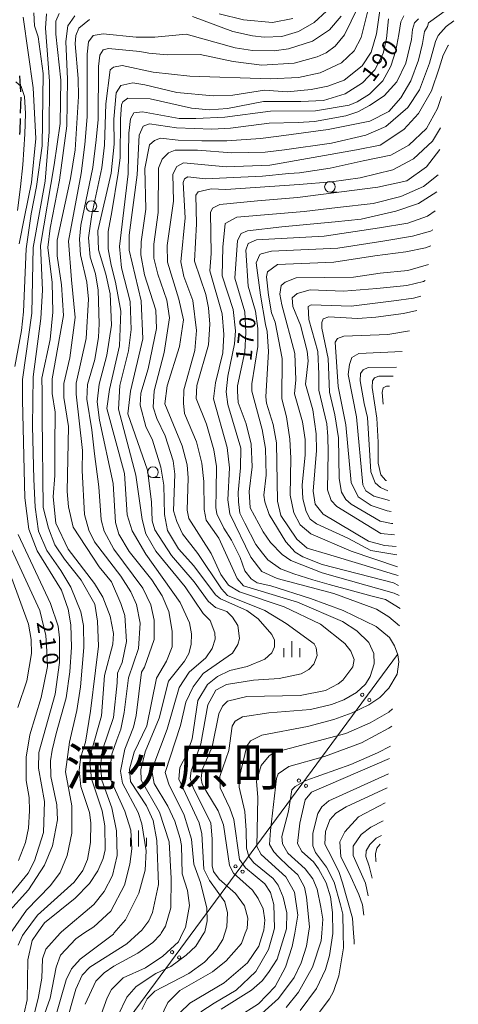
# Model space of a CAD drawing. Units: millimetres. Extents: x -68000 to -66747, y 30000 to 31500.
# Drawn here: x -67005 to -66902, y 30581 to 30812 of the extents above; entities that cross this region are included whole.
import ezdxf

# ---------------------------------------------------------------- set-up
doc = ezdxf.new("R2010")
doc.units = ezdxf.units.MM
for name, color, linetype, lineweight in [('210300_徒歩道', 7, 'Continuous', 30), ('426500_送電線', 7, 'Continuous', 9), ('633100_広葉樹林', 7, 'Continuous', 9), ('633400_荒地', 7, 'Continuous', 9), ('710100_等高線（計曲線）', 7, 'Continuous', 20), ('710107_等高線（計曲線）（注記）', 7, 'Continuous', 0), ('710200_等高線（主曲線）', 7, 'Continuous', 9), ('811400_大字・町・丁目', 7, 'Continuous', 0)]:
    doc.layers.add(name, color=color, linetype=linetype, lineweight=lineweight)
doc.styles.add('Style-Kanji', font='txt')
doc.styles.add('Style-WORKING', font='txt')

msp = doc.modelspace()

# ---------------------------------------------------------------- linework, layer by layer
at = {"layer": '210300_徒歩道'}
for p, q in [((-67004.425, 30794.731), (-67004.671, 30798.473)), ((-67004.504, 30789.734), (-67004.408, 30793.483))]:
    msp.add_line(p, q, dxfattribs=at)
at = {"layer": '210300_徒歩道', "flags": 128}
msp.add_lwpolyline([(-67004.682, 30784.738), (-67004.61, 30785.6), (-67004.536, 30788.484)], dxfattribs=at)
at = {"layer": '426500_送電線', "flags": 128}
msp.add_lwpolyline([(-66916.15, 30662.93), (-67028.641, 30510.764), (-67205.151, 30271.504), (-67379.011, 30036.034)], dxfattribs=at)
at = {"layer": '426500_送電線'}
for centre in [(-66924.412, 30653.495), (-66922.75, 30652.261), (-66939.273, 30633.392), (-66937.612, 30632.158), (-66954.135, 30613.289), (-66952.473, 30612.055), (-66968.997, 30593.186), (-66967.335, 30591.952)]:
    msp.add_circle(centre, 0.375, dxfattribs=at)
at = {"layer": '633100_広葉樹林'}
for p, q in [((-66931.98, 30771.22), (-66930.313, 30771.22)), ((-66987.93, 30766.71), (-66986.263, 30766.71)), ((-66973.48, 30704.37), (-66971.813, 30704.37))]:
    msp.add_line(p, q, dxfattribs=at)
for centre in [(-66931.98, 30772.47), (-66987.93, 30767.96), (-66973.48, 30705.62)]:
    msp.add_circle(centre, 1.25, dxfattribs=at)
at = {"layer": '633400_荒地'}
for p, q in [((-66942.794, 30662.325), (-66942.794, 30664.425)), ((-66940.92, 30662.325), (-66940.92, 30666.075)), ((-66939.044, 30662.325), (-66939.044, 30664.425)), ((-66976.88, 30617.905), (-66976.88, 30621.655)), ((-66978.754, 30617.905), (-66978.754, 30620.005)), ((-66975.004, 30617.905), (-66975.004, 30620.005))]:
    msp.add_line(p, q, dxfattribs=at)
at = {"layer": '710100_等高線（計曲線）', "flags": 128}
for points in [[(-67004.86, 30759.1), (-67003.6, 30765.46), (-67001.96, 30773.49), (-67000.95, 30783.82), (-67001.54, 30795.65), (-67003.88, 30812.25)], [(-66989.39, 30580.97), (-66986.87, 30586.38), (-66984.89, 30588.37), (-66982.67, 30589.88), (-66977.04, 30592.92), (-66973.55, 30595.47), (-66971.73, 30597.3), (-66971.55, 30597.6), (-66970.54, 30599.29), (-66969.28, 30603.58), (-66969.22, 30610.41), (-66969.72, 30619.07), (-66971.96, 30625.98), (-66976.27, 30633.51), (-66976.35, 30635.89), (-66975.33, 30640.11), (-66972.02, 30647.98), (-66969.81, 30656.64), (-66966.09, 30661.34), (-66965.07, 30663.17), (-66964.52, 30665.24), (-66964.44, 30667.78), (-66964.93, 30670.32), (-66967.08, 30675.08), (-66975.13, 30686.42), (-66978.37, 30691.86), (-66979.52, 30695.66), (-66980.18, 30705.36), (-66984.27, 30720.57), (-66983.65, 30725), (-66981.29, 30735.26), (-66981, 30743.36), (-66982.28, 30750.11), (-66983.26, 30754.16), (-66983.99, 30757.98), (-66983.99, 30762.04), (-66983.1, 30766.59), (-66981.63, 30775.69), (-66981.17, 30779.27), (-66981.11, 30788.32), (-66980.88, 30791.66), (-66980.56, 30792.37), (-66979.38, 30793.25), (-66974.13, 30793.11), (-66964.44, 30790.91), (-66960.23, 30790.52), (-66956.02, 30790.85), (-66947.53, 30792.46), (-66938.79, 30792.49), (-66933.48, 30792.74), (-66928.4, 30794.26), (-66924.35, 30796.81), (-66921.5, 30799.92), (-66919.53, 30803.74), (-66918.74, 30807.24), (-66918.28, 30811.84)], [(-66932.81, 30813.63), (-66935.67, 30811), (-66939.39, 30808.85), (-66943.28, 30807.73), (-66947.41, 30807.56), (-66950.11, 30807.87), (-66954.72, 30808.89), (-66964.18, 30812.36)], [(-66988.4, 30811.66), (-66990.85, 30809.66), (-66991.56, 30807.91), (-66991.72, 30806.01), (-66990.98, 30797.83), (-66990.97, 30793.62), (-66991.73, 30781.14), (-66992.83, 30774.47), (-66995.97, 30760), (-66995.96, 30756.35), (-66994.91, 30749.52), (-66994.49, 30742.37), (-66997.15, 30727.51), (-66997.14, 30724.09), (-66996.42, 30719.73), (-66996.48, 30711.82), (-66996.48, 30704.89), (-66996.86, 30699.85), (-66996.27, 30693.67), (-66993.4, 30687.56), (-66987.18, 30679.56), (-66985.27, 30676.38), (-66983.51, 30671.94), (-66982.71, 30667.81), (-66982.86, 30665.35), (-66984.83, 30658.03), (-66985.52, 30648.58), (-66987.96, 30640.07), (-66988.27, 30637.61), (-66987.86, 30633.8), (-66985.38, 30626.26), (-66984.74, 30622.77), (-66984.72, 30617.2), (-66985.19, 30615.14), (-66986.38, 30612.27), (-66988.36, 30609.25), (-66991.76, 30605.83), (-66998.89, 30600.09), (-67000.65, 30597.6), (-67001.82, 30595.95), (-67002.84, 30591.42), (-67002.98, 30582.04), (-67003.68, 30578.86)], [(-66904.2, 30805.66), (-66904.26, 30805.61), (-66905.42, 30803.3), (-66906.35, 30800.29), (-66908.2, 30794.97), (-66911.21, 30789.64), (-66914.68, 30785.94), (-66920.24, 30782.24), (-66925.74, 30781.16), (-66946.06, 30777.53), (-66956.31, 30777.19), (-66966.31, 30778.11), (-66967.9, 30777.23), (-66968.85, 30775.48), (-66968.67, 30769.13), (-66970.15, 30758.72), (-66970.06, 30754.81), (-66967.38, 30746.19), (-66966.3, 30741.33), (-66967.24, 30735.06), (-66970.15, 30725.83), (-66970.7, 30721.62), (-66966.62, 30711.78), (-66965.5, 30707.34), (-66965.25, 30704.32), (-66965.47, 30696.77), (-66965.07, 30694.79), (-66959.81, 30686.62), (-66957.57, 30681.7), (-66955.74, 30679.16), (-66953.19, 30677.58), (-66942.7, 30674.11), (-66934.19, 30670.01), (-66928.47, 30665.49), (-66927.11, 30663.67), (-66926.31, 30661.77), (-66926.62, 30660.02), (-66929, 30656.91), (-66930.03, 30656.04), (-66933.04, 30654.52), (-66939, 30653.31), (-66951.46, 30653.12), (-66955.98, 30652), (-66957.17, 30650.8), (-66958.04, 30649.05), (-66959.61, 30641.26), (-66961.98, 30635.93), (-66962.21, 30633.87), (-66961.94, 30632.6), (-66961.05, 30631.04), (-66958.22, 30626.33), (-66956.94, 30623), (-66955.57, 30613.47), (-66954.61, 30611.72), (-66950.15, 30607.68), (-66948.8, 30605.78), (-66947.68, 30603.32), (-66947.28, 30600.7), (-66947.51, 30598.32), (-66947.74, 30597.6), (-66948.69, 30594.58), (-66951.3, 30590.68), (-66956.77, 30585.98), (-66964.86, 30581.27), (-66967.15, 30578.96)], [(-66915.74, 30676.77), (-66916.9, 30677.28), (-66933.83, 30682.08), (-66941.14, 30684.92), (-66943.21, 30686.35), (-66945.92, 30689.12), (-66947.67, 30691.66), (-66950.7, 30697.29), (-66950.95, 30701.1), (-66950.25, 30706.9), (-66950.42, 30712.22), (-66951.62, 30716.99), (-66953.47, 30721.99), (-66953.63, 30724.61), (-66953.63, 30725.88), (-66951.91, 30733.83), (-66951.68, 30738.36), (-66951.93, 30743.2), (-66954.25, 30751.06), (-66953.64, 30759.88), (-66952.77, 30761.55), (-66951.34, 30762.19), (-66943.25, 30763.08), (-66930.78, 30764.31), (-66924.64, 30764.89), (-66916.54, 30766.74), (-66911.21, 30768.59), (-66906.96, 30771.29)], [(-66909.67, 30750.5), (-66910.05, 30750.31), (-66913.99, 30749.39), (-66920.98, 30748.68), (-66928.81, 30748), (-66936.62, 30748.32), (-66939.71, 30747.52), (-66940.82, 30746.49), (-66940.66, 30744.42), (-66938.9, 30740.06), (-66937.3, 30734.02), (-66937.13, 30731.72), (-66937.75, 30726.24), (-66935.99, 30720.21), (-66935.18, 30714.65), (-66935.17, 30710.75), (-66935.94, 30701.22), (-66935.46, 30698.12), (-66933.54, 30695.82), (-66922.97, 30689.5), (-66919.23, 30688.48), (-66916.46, 30688.22)], [(-66916.36, 30730.27), (-66922.99, 30730.17), (-66924.18, 30729.61), (-66924.81, 30728.74), (-66924.89, 30727.07), (-66924, 30721.75), (-66923.2, 30718.41), (-66922.37, 30705.7), (-66921.41, 30703.17), (-66920.14, 30702.06), (-66918.4, 30701.3)], [(-67005.04, 30614.69), (-67003.39, 30618.9), (-67002.68, 30622.24), (-67002.45, 30626.29), (-67002.54, 30629.39), (-67003.19, 30633.44), (-67003.2, 30638.84), (-67002.34, 30644.09), (-66999.66, 30652.83), (-66998.19, 30660.11), (-66998.38, 30663.72), (-66998.59, 30667.37), (-67000.03, 30673.25), (-67006.58, 30687.45)], [(-66942.22, 30580.22), (-66939.37, 30583.8), (-66936.05, 30589.69), (-66934.08, 30595.81), (-66933.92, 30597.6), (-66933.62, 30600.9), (-66934.1, 30603.76), (-66934.99, 30607.96), (-66936.03, 30610.34), (-66937.78, 30612.72), (-66941.84, 30616.37), (-66943.12, 30618.59), (-66943.28, 30620.25), (-66941.7, 30626.22), (-66940.92, 30631.22), (-66940.13, 30632.02), (-66937.67, 30633.38), (-66927.12, 30637.14), (-66920.86, 30639.86), (-66917.76, 30641.47)], [(-66919.52, 30623.99), (-66922.4, 30622.45), (-66924.7, 30620.78), (-66926.52, 30618), (-66926.51, 30615.85), (-66923.64, 30609.34), (-66923.01, 30606.38)]]:
    msp.add_lwpolyline(points, dxfattribs=at)
at = {"layer": '710200_等高線（主曲線）', "flags": 128}
for points in [[(-66922.43, 30820.81), (-66928.59, 30808.08), (-66930.73, 30805.46), (-66932.87, 30803.86), (-66935.01, 30802.9), (-66940.41, 30801.46), (-66947.95, 30800.96), (-66954.7, 30801.82), (-66962.41, 30803.46), (-66970.19, 30803.44), (-66974.48, 30803.83), (-66976.54, 30804.22), (-66983.93, 30804.92), (-66985.12, 30804.59), (-66985.91, 30803.32), (-66986.22, 30800.7), (-66986.35, 30788.23), (-66986.81, 30783.46), (-66987.59, 30777.02), (-66990.42, 30763.51), (-66990.73, 30760.25), (-66990.48, 30756.52), (-66988.95, 30750.17), (-66988.63, 30746.2), (-66989.16, 30736.98), (-66991.51, 30726.49), (-66991.51, 30723.87), (-66990.04, 30710.69), (-66990.11, 30706), (-66989.53, 30695.75), (-66988.49, 30692.02), (-66987.21, 30689.33), (-66981, 30681.24), (-66978.68, 30677.59), (-66977.32, 30674.66), (-66976.52, 30670.29), (-66976.9, 30664.33), (-66979.19, 30657.49), (-66980.2, 30649.31), (-66980.98, 30645.41), (-66981.93, 30642.95), (-66983.11, 30639.61), (-66983.66, 30635.16), (-66983.33, 30633.49), (-66980.06, 30626.19), (-66978.7, 30621.75), (-66978.45, 30617.38), (-66978.92, 30613.8), (-66980.17, 30608.88), (-66983.34, 30602.83), (-66987.38, 30599.16), (-66989.67, 30597.6), (-66991.58, 30596.29), (-66995.14, 30592.47), (-66996.17, 30589.69), (-66997.58, 30582.38), (-67001.12, 30572.52)], [(-66996.61, 30576.98), (-66993.86, 30586.68), (-66992.59, 30589.3), (-66990.53, 30591.53), (-66982.77, 30597.43), (-66982.62, 30597.6), (-66979.92, 30600.77), (-66976.76, 30606.98), (-66975.34, 30612.38), (-66975.11, 30616.91), (-66976.08, 30623.26), (-66976.96, 30625.88), (-66980.63, 30632.79), (-66981.12, 30635.56), (-66980.1, 30640.73), (-66978.05, 30645.9), (-66977.42, 30648.6), (-66976.17, 30658.77), (-66975.46, 30659.97), (-66973.17, 30666.41), (-66973.19, 30670.93), (-66973.99, 30674.59), (-66975.83, 30678.47), (-66982.68, 30687.59), (-66984.91, 30691.79), (-66985.64, 30694.49), (-66986.18, 30702.22), (-66987.22, 30709.92), (-66987.83, 30715.54), (-66988.96, 30722.76), (-66988.81, 30726.18), (-66987.08, 30732.06), (-66986.22, 30737.23), (-66986.07, 30740.41), (-66986.33, 30748.27), (-66986.97, 30752.08), (-66988.17, 30755.97), (-66988.58, 30760.5), (-66987.8, 30765.98), (-66985.45, 30776.95), (-66984.83, 30782.27), (-66984.53, 30791.89), (-66983.52, 30799.91), (-66982.73, 30800.55), (-66980.67, 30800.87), (-66973.44, 30799.38), (-66964.86, 30798.37), (-66946.03, 30797.79), (-66939.37, 30798.12), (-66934.29, 30799.17), (-66929.29, 30801.49), (-66926.28, 30804.36), (-66924.7, 30807.46), (-66922.73, 30815.25)], [(-66901.89, 30815.87), (-66908.89, 30810.93), (-66909.13, 30810.01), (-66909.82, 30808.85), (-66910.28, 30806.07), (-66911.21, 30802.14), (-66913.06, 30797.28), (-66915.38, 30793.35), (-66918.16, 30790.11), (-66922.66, 30787.84), (-66932.43, 30785.91), (-66943.94, 30784.37), (-66948.3, 30783.8), (-66956.15, 30783.29), (-66962, 30783.29), (-66967.6, 30783.43), (-66971.73, 30783.9), (-66973.16, 30783.34), (-66974.27, 30782.3), (-66975.36, 30776.74), (-66975.18, 30767.21), (-66976.27, 30759.58), (-66976.34, 30756.56), (-66975.46, 30751.88), (-66972.82, 30743.62), (-66972.65, 30739.33), (-66974.61, 30729.87), (-66976.34, 30724.15), (-66976.49, 30721.37), (-66975.13, 30716.37), (-66973.61, 30713.11), (-66971.61, 30706.77), (-66970.96, 30702.56), (-66970.79, 30695.73), (-66970.06, 30691.99), (-66967.51, 30687.71), (-66963.93, 30683.67), (-66958.83, 30676.93), (-66957.64, 30675.98), (-66951.51, 30673.22), (-66948.81, 30671.24), (-66945.62, 30667.59), (-66944.98, 30666.24), (-66944.98, 30664.73), (-66945.61, 30663.3), (-66947.28, 30661.79), (-66951.4, 30660.11), (-66955.45, 30659.15), (-66958.38, 30657.79), (-66960.68, 30655.88), (-66962.97, 30652.13), (-66964.3, 30643.16), (-66965.56, 30639.58), (-66967.22, 30636.48), (-66967.45, 30633.69), (-66962.66, 30623.46), (-66962.02, 30620.92), (-66961.52, 30612.66), (-66960.25, 30609.96), (-66956.66, 30604.97), (-66956.02, 30602.43), (-66956.17, 30599.09), (-66956.65, 30597.6), (-66957.11, 30596.15), (-66958.62, 30593.84), (-66961.39, 30590.81), (-66965.11, 30588.18), (-66973.04, 30584.03), (-66974.87, 30582.28), (-66976.13, 30579.73)], [(-67007.71, 30602.13), (-67002.64, 30607.78), (-66998.93, 30613.59), (-66997.03, 30618.12), (-66995.86, 30624.16), (-66996.03, 30627.74), (-66997.39, 30634.33), (-66997.48, 30637.98), (-66997.09, 30640.52), (-66996.19, 30644.42), (-66993.83, 30652.74), (-66993.01, 30658.89), (-66992.55, 30664.61), (-66992.72, 30669.85), (-66993.36, 30673.58), (-66994.96, 30678.02), (-67000.62, 30687.23), (-67002.62, 30692.3), (-67003.51, 30699.61), (-67004.05, 30722.49), (-67004.06, 30727.33), (-67001.88, 30742.91), (-67001.6, 30758.24), (-66998.78, 30773.82), (-66997.78, 30785.34), (-66997.73, 30797.25), (-66998.64, 30809.64), (-66998.48, 30812.98)], [(-66995.47, 30813.07), (-66996.26, 30811.32), (-66996.25, 30808.22), (-66995.11, 30797.5), (-66995.24, 30787.33), (-66996.65, 30777.64), (-66999.86, 30758.71), (-66999.35, 30748.24), (-66999.81, 30741.64), (-67001.6, 30727.97), (-67001.73, 30716.38), (-67001.38, 30703.98), (-67001.12, 30697.47), (-67000.29, 30691.8), (-66998.37, 30687.29), (-66995.11, 30682.62), (-66992.74, 30678.67), (-66990.42, 30672.95), (-66989.78, 30669.7), (-66989.69, 30664.54), (-66990.46, 30655.32), (-66991.32, 30649.84), (-66993.04, 30642.36), (-66993.98, 30635.45), (-66992.53, 30627.43), (-66992.51, 30621.07), (-66993.61, 30615.83), (-66995.27, 30611.85), (-66997.49, 30608.83), (-67003.11, 30603.02), (-67006.91, 30597.6)], [(-67001.42, 30813.21), (-67001.26, 30810.19), (-67000.38, 30807.65), (-66999.24, 30799), (-66999.44, 30782.08), (-67000.76, 30772.54), (-67002.02, 30766.18), (-67003.19, 30757.92), (-67003.87, 30743.22), (-67004.33, 30738.85), (-67005.9, 30730.42)], [(-66991.81, 30812.52), (-66993.48, 30810.21), (-66993.94, 30806.56), (-66993.52, 30797.74), (-66993.65, 30786.78), (-66995.37, 30774.06), (-66997.56, 30762.78), (-66998.11, 30758.25), (-66997.13, 30750.07), (-66996.96, 30743.08), (-66997.57, 30736.72), (-66999.54, 30727.66), (-66999.45, 30724.48), (-66999.43, 30718.57), (-66999.23, 30697.37), (-66998, 30692.52), (-66996.48, 30688.63), (-66994.19, 30685.29), (-66990.35, 30680.37), (-66987.1, 30674.7), (-66986.45, 30670.74), (-66986.27, 30664.86), (-66986.93, 30659.19), (-66988.14, 30649.68), (-66989.31, 30642.37), (-66990.42, 30638.95), (-66990.81, 30635.93), (-66990.4, 30631.96), (-66988.4, 30625.93), (-66988.07, 30623.47), (-66988.14, 30618.86), (-66988.85, 30614.89), (-66989.95, 30612.34), (-66991.93, 30609.56), (-67000.56, 30601.83), (-67003.7, 30597.6), (-67004.05, 30597.13), (-67005.07, 30594.83)], [(-66929.32, 30812.45), (-66932.09, 30809.27), (-66936.05, 30806.63), (-66941.69, 30804.79), (-66945.1, 30804.31), (-66950.18, 30804.45), (-66954.23, 30805.07), (-66965.68, 30808.22), (-66973.06, 30807.57), (-66977.43, 30807.56), (-66985.13, 30808.33), (-66987.51, 30807.93), (-66988.62, 30806.41), (-66988.93, 30803.55), (-66988.89, 30788.86), (-66989.43, 30782.42), (-66990.29, 30775.59), (-66993.27, 30759.77), (-66992.62, 30750.66), (-66991.71, 30741.9), (-66992.96, 30732.45), (-66994.37, 30726.4), (-66994.36, 30723.15), (-66993.31, 30716.32), (-66993.59, 30701.14), (-66993.27, 30697.49), (-66992.22, 30692.73), (-66986.08, 30683.45), (-66983.22, 30679.92), (-66980.98, 30674.89), (-66980.1, 30672.03), (-66979.68, 30665.99), (-66980.7, 30661.06), (-66981.81, 30658.52), (-66981.88, 30656.29), (-66982.74, 30648.19), (-66985.34, 30640.56), (-66985.81, 30636.82), (-66985.48, 30633.49), (-66983.16, 30626.98), (-66982.03, 30621.58), (-66981.86, 30615.86), (-66982.96, 30611.17), (-66984.93, 30607.43), (-66987.31, 30604.33), (-66994.92, 30597.95), (-66995.23, 30597.6), (-66998.56, 30593.89), (-66999.35, 30591.66), (-66999.57, 30587.06), (-67000.36, 30582.37), (-67001.22, 30578.95)], [(-66993.99, 30576.03), (-66991.55, 30584.54), (-66990.05, 30587.8), (-66988.31, 30589.71), (-66979.58, 30595.13), (-66976.89, 30597.6), (-66976.1, 30598.32), (-66974.44, 30600.55), (-66973.57, 30602.46), (-66972.15, 30609.06), (-66972.58, 30619.38), (-66973.46, 30624.07), (-66974.98, 30627.48), (-66978.73, 30633.19), (-66978.97, 30636.05), (-66977.87, 30640.02), (-66974.95, 30646.23), (-66972.67, 30657.35), (-66970.3, 30661.33), (-66968.96, 30664.75), (-66968.97, 30668.4), (-66969.78, 30673.01), (-66971.29, 30676.66), (-66973.77, 30680.39), (-66979.1, 30687.04), (-66981.5, 30691.09), (-66982.3, 30693.87), (-66982.8, 30703), (-66986.01, 30717.85), (-66986.58, 30722.14), (-66986.11, 30726.27), (-66984.3, 30733.02), (-66983.21, 30740.1), (-66983.55, 30747.4), (-66984.51, 30752.01), (-66986.27, 30757.72), (-66986.44, 30762.17), (-66983.3, 30775.68), (-66982.6, 30782.44), (-66982.62, 30788.32), (-66982.08, 30794.52), (-66981.05, 30796.19), (-66978.19, 30796.83), (-66975.41, 30796.36), (-66967.87, 30794.55), (-66959.37, 30793.78), (-66954.76, 30793.95), (-66947.3, 30795.09), (-66941.98, 30794.7), (-66936.42, 30795.27), (-66932.45, 30796.08), (-66928.64, 30797.44), (-66924.44, 30800.86), (-66922.31, 30804.05), (-66921.05, 30808.34), (-66920.27, 30813.75)], [(-66914.68, 30812.55), (-66915.38, 30811.16), (-66915.84, 30808.16), (-66916.54, 30804.45), (-66917.69, 30800.75), (-66919.55, 30797.28), (-66922.68, 30794.2), (-66925.61, 30792.36), (-66927.52, 30791.64), (-66935.37, 30790.27), (-66945.94, 30790.24), (-66956.65, 30788.78), (-66963.4, 30788.45), (-66967.37, 30788.52), (-66975.95, 30790.08), (-66977.94, 30789.84), (-66978.73, 30788.41), (-66979.12, 30785.07), (-66979.33, 30775.54), (-66981.35, 30758.53), (-66980.86, 30753.53), (-66978.86, 30745.59), (-66978.6, 30739.08), (-66979.22, 30734.07), (-66981.27, 30725.96), (-66981.57, 30720.4), (-66977.48, 30704.92), (-66976.03, 30694.52), (-66975.14, 30691.19), (-66972.83, 30687.14), (-66965.9, 30678.74), (-66961.68, 30672.55), (-66960.08, 30670.89), (-66958.97, 30668.03), (-66958.88, 30666.52), (-66959.59, 30664.3), (-66961.09, 30662.15), (-66964.98, 30658.8), (-66967.35, 30655.22), (-66970.18, 30645.44), (-66973.26, 30637.17), (-66973.65, 30635.27), (-66973.17, 30632.73), (-66969.98, 30627.41), (-66968.38, 30623.84), (-66967.1, 30619.79), (-66966.78, 30618.2), (-66966.6, 30611.53), (-66965.4, 30607.64), (-66964.92, 30604.15), (-66965.86, 30598.98), (-66966.54, 30597.6), (-66967.51, 30595.64), (-66971.16, 30592.22), (-66975.2, 30589.51), (-66980.44, 30587.19), (-66983.21, 30584.48), (-66984.24, 30582.49), (-66989.12, 30568.82)], [(-66981.68, 30578.29), (-66979.63, 30582.66), (-66977.41, 30585.13), (-66972.82, 30588.16), (-66969.33, 30589.84), (-66965.68, 30592.47), (-66963.46, 30594.62), (-66961.56, 30597.6), (-66961.33, 30597.96), (-66960.78, 30600.51), (-66960.86, 30603.52), (-66962.31, 30609.48), (-66963.91, 30613.77), (-66964.48, 30619.64), (-66966.16, 30625.28), (-66969.75, 30632.57), (-66970.63, 30635.27), (-66967.01, 30646.25), (-66965.75, 30651.73), (-66964.09, 30655.31), (-66961.72, 30658.49), (-66954.82, 30663.2), (-66953.56, 30665.27), (-66953.16, 30666.7), (-66953.57, 30669.72), (-66954.84, 30671.7), (-66956.2, 30672.97), (-66958.82, 30673.91), (-66960.57, 30675.42), (-66963.84, 30679.94), (-66969.1, 30686.12), (-66973.08, 30692.14), (-66973.64, 30694.21), (-66973.81, 30698.66), (-66974.78, 30706.12), (-66979.34, 30719.29), (-66978.72, 30724.62), (-66975.82, 30736.86), (-66976.24, 30745.76), (-66979.05, 30757.66), (-66979.06, 30761.16), (-66977.19, 30775.3), (-66976.73, 30784.6), (-66975.78, 30786.67), (-66974.28, 30787.23), (-66968, 30786.29), (-66959.66, 30786), (-66955.3, 30786.25), (-66946.22, 30787.36), (-66939.42, 30787.56), (-66935.61, 30787.81), (-66928.23, 30789.1), (-66925.45, 30790.06), (-66922.75, 30791.5), (-66919.31, 30793.81), (-66916.31, 30797.05), (-66914.22, 30801.45), (-66912.83, 30807), (-66912.6, 30809.31), (-66912.14, 30810.93), (-66911.21, 30811.86)], [(-66940.67, 30811.94), (-66945.43, 30810.98), (-66952.26, 30811.59), (-66957.99, 30813.01)], [(-66972.62, 30575.85), (-66970.02, 30581.42), (-66967.17, 30584.2), (-66959.56, 30588.59), (-66956.31, 30591.14), (-66952.74, 30595.21), (-66951.83, 30597.6), (-66951.4, 30598.7), (-66951.25, 30601.17), (-66952.05, 30604.03), (-66954.12, 30606.96), (-66957.94, 30610.29), (-66959.3, 30612.11), (-66959.62, 30613.38), (-66959.64, 30619.65), (-66959.89, 30623.48), (-66963.96, 30631.5), (-66964.77, 30633.86), (-66964.55, 30635.65), (-66962.26, 30642.02), (-66960.65, 30651.14), (-66958.77, 30654.53), (-66956.23, 30655.89), (-66949.88, 30656.94), (-66943.93, 30657.27), (-66938.77, 30658.4), (-66936.95, 30659.43), (-66935.76, 30660.63), (-66934.97, 30662.7), (-66935.21, 30664.52), (-66935.69, 30665.39), (-66942.29, 30670.22), (-66947.23, 30673.23), (-66955.97, 30676.78), (-66957.4, 30678.29), (-66962.98, 30686.61), (-66966.57, 30691.21), (-66967.92, 30694.07), (-66968.65, 30696.61), (-66968.35, 30705.18), (-66968.76, 30708.28), (-66970.6, 30714.16), (-66972.59, 30718.2), (-66973.47, 30720.9), (-66973.17, 30724.71), (-66970.89, 30733.7), (-66969.64, 30741.8), (-66970.2, 30745.93), (-66972.36, 30752.04), (-66973.25, 30755.77), (-66973.25, 30759.03), (-66972.24, 30766.5), (-66972.19, 30776.83), (-66971.32, 30778.97), (-66969.81, 30780.41), (-66968.31, 30781.05), (-66963.07, 30781.06), (-66954.96, 30780.45), (-66947.18, 30780.63), (-66942.66, 30781.12), (-66931.59, 30782.7), (-66923.61, 30784.58), (-66918.85, 30786.64), (-66913.76, 30791.03), (-66910.98, 30795.2), (-66908.66, 30801.45), (-66907.27, 30806.54), (-66906.58, 30807.93), (-66904.73, 30810.01), (-66902.92, 30811.33)], [(-67005.28, 30766.97), (-67004.57, 30772.45), (-67004.03, 30777.61), (-67003.49, 30784.84), (-67003.35, 30789.69), (-67003.6, 30793.66), (-67004.4, 30795.96), (-67005.67, 30797.07)], [(-66905.87, 30793.62), (-66906.81, 30790.8), (-66909.36, 30786.18), (-66913.53, 30782.24), (-66917.69, 30779.93), (-66924.23, 30778.54), (-66931.93, 30776.86), (-66939.15, 30775.72), (-66941.61, 30775.64), (-66947.8, 30774.99), (-66956.22, 30774.57), (-66961.22, 30774.39), (-66965.27, 30774.86), (-66966.07, 30774.38), (-66966.38, 30773.51), (-66965.96, 30765.25), (-66966.97, 30754.92), (-66966.25, 30751.5), (-66964.17, 30745.87), (-66963.28, 30738.8), (-66963.66, 30734.11), (-66966.26, 30724.89), (-66966.33, 30721.79), (-66966.08, 30719.41), (-66963.29, 30712.75), (-66962, 30707.74), (-66961.52, 30703.45), (-66961.5, 30696.86), (-66961.02, 30694.4), (-66958.07, 30690.2), (-66953.76, 30680.76), (-66952.24, 30679.01), (-66939.61, 30675.16), (-66929.03, 30670.66), (-66925.69, 30668.44), (-66922.91, 30665.75), (-66921.71, 30663.13), (-66921.62, 30660.75), (-66922.57, 30657.73), (-66923.68, 30655.97), (-66925.73, 30653.98), (-66928.75, 30652.31), (-66931.6, 30651.19), (-66936.53, 30650.06), (-66946.29, 30649.24), (-66952.48, 30648.35), (-66954.23, 30647.31), (-66954.94, 30646.12), (-66955.72, 30640.4), (-66957.77, 30634.36), (-66957.76, 30631.65), (-66955.45, 30626.89), (-66954.56, 30624.27), (-66953.19, 30614.91), (-66951.76, 30612.92), (-66947.22, 30609.2), (-66945.94, 30607.14), (-66945.14, 30604.36), (-66944.97, 30598.8), (-66945.31, 30597.6), (-66946.39, 30593.79), (-66949.39, 30588.62), (-66953.99, 30584.32), (-66959.14, 30581.27), (-66962.23, 30579.21)], [(-66906.06, 30786.3), (-66907.97, 30783.17), (-66912.37, 30779), (-66917.23, 30776.46), (-66924.87, 30774.61), (-66931.59, 30773.68), (-66939.23, 30772.99), (-66956.37, 30771.86), (-66959.87, 30772.01), (-66962.88, 30771.29), (-66963.44, 30770.5), (-66963.26, 30763.82), (-66963.71, 30755.08), (-66961.07, 30747.23), (-66960.43, 30744.13), (-66960.18, 30740.32), (-66960.49, 30735.47), (-66963.16, 30725.93), (-66963.39, 30722.91), (-66960.92, 30716.88), (-66959.23, 30710.85), (-66958.59, 30706.96), (-66958.65, 30701.24), (-66958.72, 30697.35), (-66958.48, 30695.84), (-66956.88, 30692.51), (-66955.05, 30689.73), (-66953.02, 30685.63), (-66951.93, 30682.53), (-66950.48, 30680.62), (-66949.02, 30679.71), (-66945.84, 30678.98), (-66936.55, 30676.07), (-66928.91, 30673.25), (-66921.18, 30669.51), (-66918.06, 30666.87), (-66916.87, 30664.97), (-66916.07, 30662.83), (-66915.83, 30661.24), (-66916.22, 30658.3), (-66918.19, 30655.04), (-66920.33, 30652.88), (-66922.87, 30651.13), (-66926.76, 30649.29), (-66931.04, 30647.69), (-66937.23, 30646.09), (-66947.94, 30643.99), (-66950.64, 30642.72), (-66951.51, 30641.44), (-66953.32, 30633.65), (-66953.31, 30631.82), (-66951.95, 30626.11), (-66951.62, 30621.66), (-66951.53, 30617.53), (-66950.97, 30615.63), (-66949.85, 30614.12), (-66945.32, 30610.48), (-66944.12, 30608.89), (-66942.92, 30606.04), (-66942.12, 30602.38), (-66942.19, 30598.65), (-66942.52, 30597.6), (-66944.4, 30591.57), (-66946.37, 30588.39), (-66947.88, 30586.48), (-66950.41, 30584.25), (-66957.47, 30579.86)], [(-66915.68, 30669.63), (-66918.16, 30671.72), (-66921.1, 30673.54), (-66931.04, 30677.24), (-66944.39, 30680.7), (-66947.96, 30682.36), (-66950.51, 30685.69), (-66955.46, 30695.85), (-66955.95, 30699.18), (-66955.57, 30706.65), (-66956.06, 30711.41), (-66959.26, 30722.84), (-66958.8, 30726.58), (-66957.07, 30733.57), (-66956.84, 30737.86), (-66957.25, 30742.71), (-66960.13, 30752.79), (-66959.83, 30756.84), (-66960.01, 30766.45), (-66959.54, 30767.49), (-66957.79, 30768.37), (-66948.98, 30769.18), (-66939.61, 30770), (-66920.8, 30772.44), (-66913.99, 30773.91), (-66909.36, 30777.15), (-66906.19, 30781.25)], [(-66915.55, 30673.67), (-66918.96, 30675.77), (-66922.06, 30676.55), (-66932.15, 30679.31), (-66936, 30680.39), (-66940.42, 30681.83), (-66943.6, 30683.01), (-66946.54, 30685.07), (-66947.81, 30686.65), (-66949.33, 30688.71), (-66951.96, 30693.71), (-66953.08, 30696.01), (-66953.4, 30698.71), (-66953.49, 30700.86), (-66952.95, 30706.66), (-66952.88, 30711.26), (-66955.92, 30721.5), (-66956.33, 30724.44), (-66955.94, 30728.1), (-66954.37, 30735.73), (-66954.14, 30738.75), (-66954.71, 30743.75), (-66957.27, 30751.61), (-66957.13, 30758.36), (-66956.59, 30763.92), (-66953.81, 30765.36), (-66938.01, 30766.67), (-66930.23, 30767.64), (-66921.86, 30768.59), (-66915.38, 30770.21), (-66910.05, 30772.52), (-66906.63, 30775.3)], [(-66907.33, 30766.88), (-66909.13, 30765.58), (-66913.76, 30763.96), (-66920.38, 30762.91), (-66933.31, 30760.96), (-66949.19, 30760.05), (-66951.18, 30759.17), (-66951.73, 30757.66), (-66951.15, 30749.24), (-66949.47, 30743.36), (-66948.9, 30739.32), (-66948.89, 30735.11), (-66950.3, 30726.36), (-66950.29, 30724.62), (-66947.89, 30715.65), (-66947.08, 30711.2), (-66946.91, 30704.93), (-66947.45, 30700.24), (-66947.29, 30698.65), (-66946.25, 30695.71), (-66942.34, 30689.29), (-66940.11, 30686.91), (-66938.36, 30685.8), (-66933.83, 30683.99), (-66917.07, 30679.74), (-66915.89, 30679.12)], [(-66916.03, 30681.39), (-66916.89, 30681.69), (-66924.53, 30683.97), (-66932.54, 30686.42), (-66937.34, 30687.87), (-66939.72, 30689.93), (-66943.47, 30695.48), (-66944.27, 30698.82), (-66944.55, 30712.48), (-66945.27, 30716.84), (-66946.87, 30721.77), (-66947.04, 30723.27), (-66946.43, 30733.92), (-66946.68, 30738.61), (-66947.08, 30740.19), (-66948.29, 30747.1), (-66949.26, 30754.65), (-66948.39, 30756.63), (-66948.15, 30756.79), (-66945.69, 30757.44), (-66930.13, 30758.11), (-66919.57, 30759.73), (-66912.6, 30760.95), (-66908.43, 30762.11), (-66907.86, 30762.41)], [(-66908.33, 30758.69), (-66909.59, 30758.18), (-66914.22, 30757.25), (-66921.47, 30756.31), (-66931.08, 30754.85), (-66944.26, 30754.26), (-66946.63, 30752.59), (-66946.87, 30751.39), (-66946.38, 30747.11), (-66945.66, 30742.98), (-66944.86, 30740.76), (-66943.17, 30732.26), (-66943.3, 30722.81), (-66942.18, 30718.6), (-66941.37, 30713.36), (-66941.12, 30708.91), (-66941.34, 30700.25), (-66940.45, 30696.12), (-66938.94, 30693.27), (-66936.47, 30691.21), (-66927.01, 30687.11), (-66916.16, 30683.42)], [(-66916.34, 30686.24), (-66918.67, 30686.65), (-66922.41, 30687.28), (-66927.81, 30690.2), (-66935.13, 30693.52), (-66936.64, 30694.63), (-66937.6, 30696.45), (-66938.32, 30699.39), (-66938.49, 30702.56), (-66937.79, 30709.72), (-66937.8, 30713.29), (-66938.44, 30717.42), (-66940.29, 30724.01), (-66939.98, 30727.27), (-66940.19, 30733.44), (-66943.28, 30744.81), (-66943.76, 30747.35), (-66943.45, 30749.34), (-66942.5, 30750.14), (-66939.88, 30751.18), (-66926.46, 30751.29), (-66920.19, 30752.26), (-66913.76, 30752.86), (-66908.89, 30754.3)], [(-66916.82, 30690.96), (-66920.03, 30691.25), (-66930.37, 30697.58), (-66931.73, 30699.01), (-66932.53, 30701.47), (-66932.39, 30710.29), (-66932.47, 30714.01), (-66932.73, 30716.96), (-66934.56, 30724.85), (-66934.58, 30728.63), (-66934.83, 30733.87), (-66936.92, 30741.41), (-66937.08, 30744.43), (-66936.37, 30744.83), (-66927, 30744.54), (-66917, 30745.76), (-66912.37, 30746.38), (-66910.66, 30746.88)], [(-66917.22, 30693.6), (-66917.58, 30693.64), (-66920.2, 30694.19), (-66927.04, 30698.15), (-66928.23, 30699.25), (-66929.27, 30700.92), (-66929.83, 30704.18), (-66930.02, 30713.71), (-66930.82, 30719.03), (-66932.11, 30724.35), (-66932.37, 30732.29), (-66933.89, 30739.36), (-66933.9, 30740.71), (-66933.58, 30741.58), (-66932.23, 30742.06), (-66925.56, 30741.6), (-66921.2, 30741.93), (-66914.77, 30742.82), (-66911.6, 30743.47)], [(-66913.3, 30738.76), (-66918.41, 30737.89), (-66928.73, 30737.46), (-66930.24, 30736.98), (-66930.79, 30736.11), (-66930.05, 30725.7), (-66928.28, 30716.73), (-66927.05, 30703.23), (-66925.38, 30699.82), (-66922.35, 30697.84), (-66918.54, 30696.58), (-66917.65, 30696.39)], [(-66918.04, 30698.98), (-66921.72, 30699.99), (-66923.55, 30701.25), (-66924.27, 30702.68), (-66925.74, 30718.57), (-66927.75, 30728.49), (-66927.44, 30730.87), (-66926.89, 30732.46), (-66925.22, 30733.42), (-66915.04, 30733.92)], [(-66918.75, 30703.66), (-66918.9, 30703.72), (-66920.08, 30705), (-66920.72, 30707.73), (-66920.72, 30712.64), (-66920.99, 30718.29), (-66922.09, 30725.48), (-66921.99, 30727.03), (-66921.54, 30727.76), (-66920.54, 30728.12), (-66917.14, 30728.12)], [(-66918, 30725.75), (-66918.71, 30725.75), (-66919.53, 30725.39), (-66919.72, 30724.3), (-66919.52, 30721.55)], [(-67005.08, 30691.03), (-66997.5, 30674.84), (-66995.73, 30669.52), (-66995.41, 30666.82), (-66995.4, 30661.02), (-66996.41, 30653.63), (-67000.26, 30639.96), (-67000.34, 30636.31), (-66998.89, 30628.52), (-66999.18, 30621.22), (-67001.23, 30614.62), (-67002.73, 30611.67), (-67008.04, 30605.23)], [(-67005.14, 30650.51), (-67003.09, 30656.79), (-67001.99, 30663.15), (-67002, 30666.41), (-67002.64, 30670.06), (-67006.56, 30680.69)], [(-66953.65, 30577.97), (-66948.74, 30581.08), (-66944.86, 30585.14), (-66942.41, 30589.67), (-66940.83, 30594.52), (-66940.22, 30597.6), (-66940.12, 30598.1), (-66939.5, 30601.84), (-66940.31, 30607.23), (-66942.3, 30610.8), (-66948.11, 30616.03), (-66949.15, 30617.93), (-66948.86, 30629.45), (-66949.19, 30633.27), (-66948.09, 30636.92), (-66946.26, 30639.15), (-66945.07, 30639.95), (-66928.25, 30644.44), (-66922.54, 30646.92), (-66918.18, 30649.4), (-66917.3, 30650.16)], [(-66952.53, 30574.71), (-66944.05, 30582.36), (-66940.41, 30587.22), (-66938.76, 30590.72), (-66937.5, 30594.61), (-66937.03, 30597.6), (-66936.79, 30599.14), (-66937.45, 30606.05), (-66937.97, 30608.39), (-66939.52, 30611.31), (-66941.79, 30613.31), (-66944.07, 30615.5), (-66945.16, 30616.68), (-66946.16, 30618.41), (-66945.9, 30621.68), (-66944.5, 30633.84), (-66944.11, 30634.95), (-66941.65, 30636.7), (-66933.24, 30639.03), (-66924.59, 30642.23), (-66918.17, 30645.66), (-66917.44, 30646.15)], [(-66918, 30638.52), (-66936.32, 30630.68), (-66937.82, 30628.85), (-66939.08, 30623.44), (-66939.62, 30618.68), (-66938.58, 30616.77), (-66935.88, 30614.32), (-66934.68, 30612.73), (-66932.85, 30609.4), (-66931.89, 30606.14), (-66931.4, 30602.49), (-66931.31, 30597.6), (-66931.31, 30597.57), (-66932.09, 30592.4), (-66933.03, 30589.14), (-66935.17, 30584.69), (-66938.97, 30579.52)], [(-66934.99, 30578.41), (-66932.06, 30582.23), (-66931.12, 30583.98), (-66929.93, 30587.64), (-66928.84, 30594.24), (-66928.88, 30597.6), (-66928.94, 30602.1), (-66929.5, 30604.25), (-66931.02, 30609.56), (-66932.78, 30613.13), (-66935.41, 30616.54), (-66935.97, 30618.13), (-66935.97, 30621.07), (-66934.79, 30625.68), (-66933.92, 30627.27), (-66932.26, 30628.63), (-66918.29, 30634.94)], [(-66918.59, 30631.65), (-66928.21, 30627.21), (-66930.59, 30625.77), (-66932.01, 30624.18), (-66933.04, 30621.47), (-66933.19, 30618.45), (-66931.61, 30615.52), (-66929.84, 30611.87), (-66929.04, 30609.41), (-66926.71, 30601.15), (-66926.44, 30597.6), (-66926.3, 30595.83), (-66926.33, 30595.07)], [(-66924.06, 30601.83), (-66924.34, 30604.26), (-66925.22, 30606.72), (-66927.45, 30611.72), (-66929.45, 30615.52), (-66929.7, 30619.02), (-66928.51, 30621.41), (-66925.26, 30624.91), (-66920.51, 30627.38), (-66919.01, 30628.14)], [(-66922.06, 30610.49), (-66922.83, 30613.34), (-66923.57, 30615.57), (-66923.47, 30616.95), (-66922.62, 30618.43), (-66921.13, 30619.91), (-66919.94, 30620.53)], [(-66921.17, 30614.32), (-66921.24, 30614.51), (-66921.34, 30616.2), (-66921.03, 30617.58), (-66920.21, 30618.5)]]:
    msp.add_lwpolyline(points, dxfattribs=at)

# ---------------------------------------------------------------- texts
at = {"layer": '710107_等高線（計曲線）（注記）', "style": 'Style-WORKING'}
for s, rotation, p in [('0', 53, (-66917.366, 30802.81)), ('9', 53, (-66919.623, 30799.815)), ('1', 53, (-66921.88, 30796.82)), ('0', 84, (-66949.636, 30739.009)), ('7', 84, (-66950.028, 30735.279)), ('1', 84, (-66950.42, 30731.55)), ('2', 279, (-67000.77, 30670.47)), ('1', 279, (-67000.183, 30666.766)), ('0', 279, (-66999.597, 30663.062))]:
    msp.add_text(s, height=3.75, rotation=rotation, dxfattribs=at).set_placement(p)
at = {"layer": '811400_大字・町・丁目', "style": 'Style-Kanji'}
for s, p in [('滝', (-66993.963, 30632.219)), ('原', (-66967.713, 30632.219)), ('町', (-66954.588, 30632.219)), ('ヶ', (-66980.838, 30632.219))]:
    msp.add_text(s, height=8.75, dxfattribs=at).set_placement(p)

doc.saveas('drawing.dxf')
